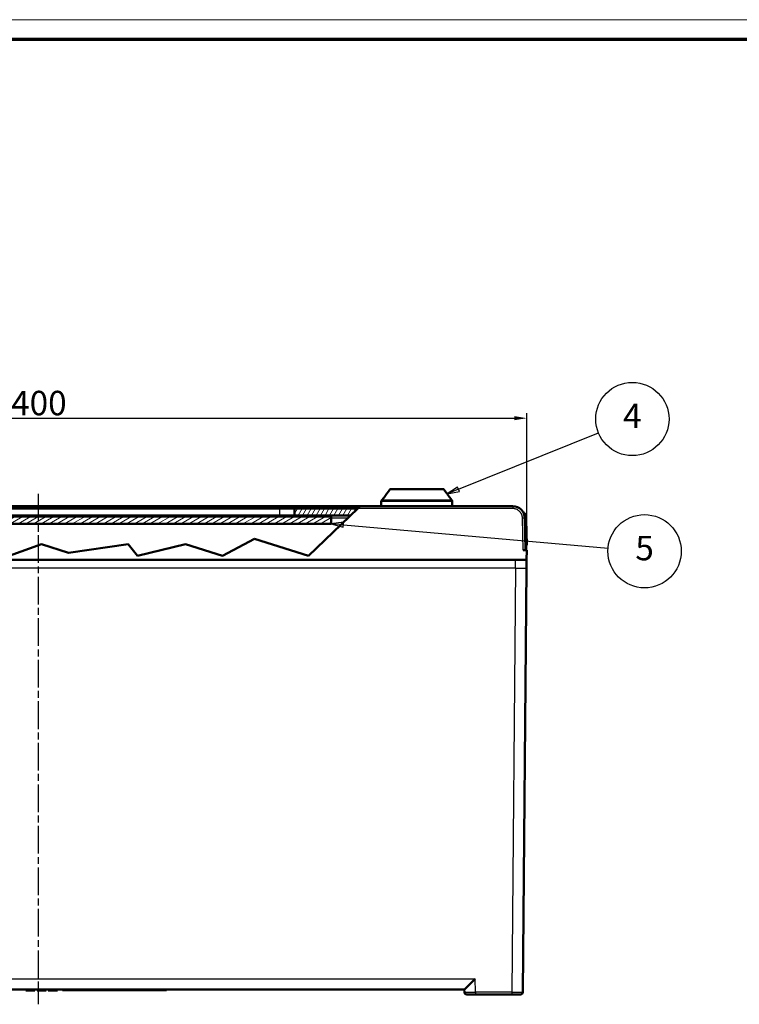
# Model space of a CAD drawing. Units: millimetres. Extents: x 2 to 2379, y 2 to 1680.
# Drawn here: x 915 to 1209, y 1277 to 1680 of the extents above; entities that cross this region are included whole.
import ezdxf

# ---------------------------------------------------------------- set-up
doc = ezdxf.new("R2010")
doc.units = ezdxf.units.MM
doc.header["$LTSCALE"] = 2
doc.linetypes.add('CHAIN', pattern=[0.3543, 0.2362, -0.0295, 0.0591, -0.0295])
doc.linetypes.add('DASH_DOT', pattern=[0.37, 0.24, -0.06, 0.01, -0.06])
doc.layers.get('0').update_dxf_attribs({"lineweight": 25})
for name, color, linetype, lineweight in [('Bemaßung (ISO)', 1, 'Continuous', 25), ('Mittellinie (ISO)', 1, 'DASH_DOT', 25), ('Schraffur (ISO)', 1, 'Continuous', 18), ('Sichtbar (ISO)', 7, 'Continuous', 50), ('Sichtbar schmal (ISO)', 1, 'Continuous', 25), ('Symbol (ISO)', 1, 'Continuous', 25)]:
    doc.layers.add(name, color=color, linetype=linetype, lineweight=lineweight)
doc.styles.add('5', font='isocpeur.ttf', dxfattribs={"width": 1.1})
doc.dimstyles.new('11-Bopla 5', dxfattribs={"dimscale": 2, "dimtxt": 5, "dimasz": 2.5, "dimexe": 1, "dimexo": 0, "dimgap": 0.6, "dimtad": 1, "dimdec": 6, "dimrnd": 1e-08, "dimtxsty": '5', "dimcen": 0.09, "dimdle": 7, "dimclrd": 1, "dimclre": 1, "dimclrt": 7, "dimadec": 6, "dimazin": 2, "dimtfac": 0.7, "dimtdec": 3, "dimtmove": 0, "dimatfit": 3, "dimfxl": 1, "dimtolj": 1, "dimlwd": 25, "dimlwe": 25, "dimarcsym": 0})

# ---------------------------------------------------------------- blocks, each defined once
blk = doc.blocks.new('Ränder Bopla-A0-Rahmen')
at = {"color": 1, "linetype": 'Continuous', "lineweight": 18}
blk.add_line((1, 840), (1188, 840), dxfattribs=at)
at = {"color": 3, "linetype": 'Continuous', "lineweight": 70}
blk.add_line((20, 836), (1184, 836), dxfattribs=at)
blk = doc.blocks.new('*D6')
at = {"layer": 'Bemaßung (ISO)', "color": 1, "linetype": 'Continuous', "lineweight": 25}
for p, q in [((722.28, 1462.82), (722.28, 1518.82)), ((727.28, 1516.82), (1117.28, 1516.82)), ((1122.28, 1462.82), (1122.28, 1518.82))]:
    blk.add_line(p, q, dxfattribs=at)
at = {"layer": 'Bemaßung (ISO)', "color": 1, "linetype": 'Continuous'}
for points in [[(727.28, 1517.66), (727.28, 1515.99), (722.28, 1516.82)], [(1117.28, 1517.66), (1117.28, 1515.99), (1122.28, 1516.82)]]:
    blk.add_solid(points, dxfattribs=at)
at = {"layer": 'Defpoints', "color": 0, "linetype": 'Continuous'}
for p in [(1122.28, 1516.82), (722.28, 1462.82), (1122.28, 1462.82)]:
    blk.add_point(p, dxfattribs=at)
at = {"layer": 'Bemaßung (ISO)', "color": 7, "linetype": 'Continuous', "lineweight": 25, "insert": (911.28, 1518.02), "char_height": 10, "attachment_point": 7, "style": '5'}
blk.add_mtext('\\A1;400', dxfattribs=at)
blk = doc.blocks.new('Positionsnummer2')
at = {"layer": 'Symbol (ISO)'}
for p, q in [((547.18, 743.85), (575.82, 755.44)), ((546.99, 744.31), (544.86, 742.91)), ((547.37, 743.38), (546.99, 744.31)), ((547.18, 743.85), (544.86, 742.91)), ((544.86, 742.91), (547.37, 743.38))]:
    blk.add_line(p, q, dxfattribs=at)
at = {"layer": 'Symbol (ISO)', "flags": 128}
blk.add_lwpolyline([(546.99, 744.31), (544.86, 742.91), (547.37, 743.38), (546.99, 744.31)], dxfattribs=at)
at = {"layer": 'Symbol (ISO)'}
blk.add_circle((582.76, 758.24), 7.5, dxfattribs=at)
blk.add_solid([(546.99, 744.31), (544.86, 742.91), (547.37, 743.38), (546.99, 744.31)], dxfattribs=at)
at = {"layer": 'Symbol (ISO)', "color": 7, "insert": (582.76, 758.24), "char_height": 5, "attachment_point": 5, "style": '5'}
blk.add_mtext('4', dxfattribs=at)
blk = doc.blocks.new('Positionsnummer3')
at = {"layer": 'Symbol (ISO)'}
for p, q in [((523.67, 737.09), (521.14, 736.81)), ((523.63, 736.59), (521.14, 736.81)), ((521.14, 736.81), (523.59, 736.09)), ((523.59, 736.09), (523.67, 737.09)), ((523.63, 736.59), (577.82, 731.82))]:
    blk.add_line(p, q, dxfattribs=at)
at = {"layer": 'Symbol (ISO)', "flags": 128}
blk.add_lwpolyline([(523.67, 737.09), (521.14, 736.81), (523.59, 736.09), (523.67, 737.09)], dxfattribs=at)
at = {"layer": 'Symbol (ISO)'}
blk.add_circle((585.26, 731.17), 7.5, dxfattribs=at)
blk.add_solid([(523.67, 737.09), (521.14, 736.81), (523.59, 736.09), (523.67, 737.09)], dxfattribs=at)
at = {"layer": 'Symbol (ISO)', "color": 7, "insert": (585.26, 731.17), "char_height": 5, "attachment_point": 5, "style": '5'}
blk.add_mtext('5', dxfattribs=at)

msp = doc.modelspace()

# ---------------------------------------------------------------- hatches: boundary and pattern name
at = {"layer": 'Schraffur (ISO)'}
h = msp.add_hatch(dxfattribs=at)
h.set_pattern_fill('ANSI31', color=256, scale=12.7, angle=14.999977781, style=0)
h.set_pattern_definition([(59.99998, (0, 0), (-1.374815, 0.7937505), [])])
h.paths.add_polyline_path([(777.413429, 1479.8230449), (807.2739892, 1479.8230449), (807.2739892, 1477.0230449), (806.2790818, 1477.0230449), (793.2790818, 1477.0230449), (776.52252, 1477.0230449)])
h.paths.add_polyline_path([(1053.0932284, 1479.8230449), (1050.1847508, 1477.0230449), (1041.2790818, 1477.0230449), (1028.2790818, 1477.0230449), (1027.2739892, 1477.0230449), (1027.2739892, 1479.8230449)])
h = msp.add_hatch(dxfattribs=at)
h.set_pattern_fill('ANSI31', color=256, scale=12.7, angle=-14.999977781, style=0)
h.set_pattern_definition([(30.00002, (0, 0), (-0.7937505, 1.374815), [])])
h.paths.add_polyline_path([(1042.2790818, 1473.6230449), (792.2790818, 1473.6230449), (792.2790818, 1476.6230449), (793.2790818, 1476.6230449), (806.2790818, 1476.6230449), (1028.2790818, 1476.6230449), (1041.2790818, 1476.6230449), (1042.2790818, 1476.6230449)])
h = msp.add_hatch(dxfattribs=at)
h.set_pattern_fill('ANSI31', color=256, scale=12.7, angle=105.000245536, style=0)
h.set_pattern_definition([(150.00025, (0, 0), (-0.7937441, -1.3748187), [])])
h.paths.add_polyline_path([(1041.2790818, 1476.6230449), (1028.2790818, 1476.6230449), (1028.2790818, 1477.0230449), (1041.2790818, 1477.0230449)])
h.paths.add_polyline_path([(806.2790818, 1476.6230449), (793.2790818, 1476.6230449), (793.2790818, 1477.0230449), (806.2790818, 1477.0230449)])

# ---------------------------------------------------------------- linework, layer by layer
at = {"layer": 'Mittellinie (ISO)', "linetype": 'CHAIN', "ltscale": 23.990969}
msp.add_line((922.2790817, 1485.8790002), (922.2790815, 1276.8143184), dxfattribs=at)
at = {"layer": 'Sichtbar (ISO)'}
for p, q in [((1088.0192265, 1487.8230449), (1066.7165215, 1487.8230449)), ((1088.423735, 1487.6169375), (1089.7270743, 1485.8230449)), ((1091.1801593, 1483.8230449), (1091.5830061, 1483.2685738)), ((1054.1319704, 1480.8230449), (777.7316108, 1480.8230449)), ((813.2739892, 1479.8230449), (1021.2739892, 1479.8230449)), ((1021.2739892, 1479.8230449), (1027.2739892, 1479.8230449)), ((1027.2739892, 1479.8230449), (1053.0932284, 1479.8230449)), ((1027.2739892, 1477.0230449), (1027.2739892, 1479.8230449)), ((1053.111357, 1479.8404973), (1032.944711, 1460.4260074)), ((1053.111357, 1479.8404973), (1054.1319704, 1480.8230449)), ((1116.5514043, 1480.8230449), (1054.1319704, 1480.8230449)), ((1062.7739892, 1482.6807885), (1062.7739892, 1480.8230449)), ((1063.0001106, 1483.3169375), (1062.9649723, 1483.2685738)), ((1091.7739892, 1482.6807885), (1091.7739892, 1480.8230449)), ((792.2790818, 1476.6230449), (1042.2790818, 1476.6230449)), ((1021.2739892, 1477.0230449), (813.2739892, 1477.0230449)), ((1027.2739892, 1477.0230449), (1021.2739892, 1477.0230449)), ((1050.1847508, 1477.0230449), (1027.2739892, 1477.0230449)), ((1028.2790818, 1477.0230449), (1041.2790818, 1477.0230449)), ((1028.2790818, 1476.6230449), (1028.2790818, 1477.0230449)), ((1041.2790818, 1476.6230449), (1028.2790818, 1476.6230449)), ((1041.2790818, 1477.0230449), (1041.2790818, 1476.6230449)), ((1042.2790818, 1476.6230449), (1042.2790818, 1473.6230449)), ((1121.7790818, 1462.8230449), (1121.550642, 1475.9103069)), ((1042.2790818, 1473.6230449), (792.2790818, 1473.6230449)), ((1122.2739892, 1464.8230449), (1122.0893402, 1475.4015807)), ((923.7648179, 1465.2366628), (910.4591153, 1460.4260074)), ((934.7106499, 1461.7538983), (923.7648179, 1465.2366628)), ((959.1475152, 1465.2366628), (934.7106499, 1461.7538983)), ((962.9273156, 1460.4260074), (959.1475152, 1465.2366628)), ((982.6138776, 1465.2366628), (962.9273156, 1460.4260074)), ((997.7330812, 1460.4260074), (982.6138776, 1465.2366628)), ((1010.8345762, 1467.4610499), (997.7330812, 1460.4260074)), ((1032.944711, 1460.4260074), (1010.8345762, 1467.4610499)), ((1121.7441716, 1464.8230449), (1122.2739892, 1464.8230449)), ((1122.2790818, 1462.8230449), (1120.7792341, 1462.8230449)), ((1122.2441743, 1458.8230449), (1122.2790818, 1462.8230449)), ((1122.2441743, 1458.8230449), (722.3139892, 1458.8230449)), ((1119.4142245, 1455.3911427), (1119.4142244, 1455.391126)), ((1120.6994419, 1281.8143183), (1122.2138969, 1455.3536014)), ((747.810328, 1282.8230449), (1096.7478355, 1282.8230449)), ((917.2790818, 1282.8230449), (917.2790818, 1282.4730449)), ((917.3832484, 1282.4730449), (917.2790818, 1282.4730449)), ((917.3832484, 1282.8230449), (917.3832484, 1282.4730449)), ((917.4874151, 1282.4730449), (917.3832484, 1282.4730449)), ((917.4874151, 1282.8230449), (917.4874151, 1282.4730449)), ((917.9040818, 1282.4730449), (917.4874151, 1282.4730449)), ((917.9040818, 1282.8230449), (917.9040818, 1282.4730449)), ((918.3207484, 1282.4730449), (917.9040818, 1282.4730449)), ((918.3207484, 1282.8230449), (918.3207484, 1282.4730449)), ((919.049915, 1282.4730449), (918.3207484, 1282.4730449)), ((919.049915, 1282.8230449), (919.049915, 1282.4730449)), ((919.2582485, 1282.4730449), (919.049915, 1282.4730449)), ((919.2582485, 1282.8230449), (919.2582485, 1282.4730449)), ((919.9874152, 1282.4730449), (919.2582485, 1282.4730449)), ((919.9874152, 1282.8230449), (919.9874152, 1282.4730449)), ((920.4040818, 1282.4730449), (919.9874152, 1282.4730449)), ((920.4040818, 1282.8230449), (920.4040818, 1282.4730449)), ((920.8207483, 1282.4730449), (920.4040818, 1282.4730449)), ((920.8207483, 1282.8230449), (920.8207483, 1282.4730449)), ((920.9249152, 1282.4730449), (920.8207483, 1282.4730449)), ((920.9249152, 1282.8230449), (920.9249152, 1282.4730449)), ((921.0290818, 1282.4730449), (920.9249152, 1282.4730449)), ((921.0290818, 1282.8230449), (921.0290818, 1282.4730449)), ((921.8624152, 1282.8230449), (921.8624152, 1282.4730449)), ((925.6124149, 1282.4730449), (921.8624152, 1282.4730449)), ((925.6124149, 1282.8230449), (925.6124149, 1282.4730449)), ((926.4457486, 1282.8230449), (926.4457486, 1282.4730449)), ((926.5499149, 1282.4730449), (926.4457486, 1282.4730449)), ((926.5499149, 1282.8230449), (926.5499149, 1282.4730449)), ((926.6540818, 1282.4730449), (926.5499149, 1282.4730449)), ((926.6540818, 1282.8230449), (926.6540818, 1282.4730449)), ((927.0707486, 1282.4730449), (926.6540818, 1282.4730449)), ((927.0707486, 1282.8230449), (927.0707486, 1282.4730449)), ((927.4874155, 1282.4730449), (927.0707486, 1282.4730449)), ((927.4874155, 1282.8230449), (927.4874155, 1282.4730449)), ((928.2165818, 1282.4730449), (927.4874155, 1282.4730449)), ((928.2165818, 1282.8230449), (928.2165818, 1282.4730449)), ((928.4249155, 1282.4730449), (928.2165818, 1282.4730449)), ((928.4249155, 1282.8230449), (928.4249155, 1282.4730449)), ((929.1540818, 1282.4730449), (928.4249155, 1282.4730449)), ((929.1540818, 1282.8230449), (929.1540818, 1282.4730449)), ((929.570748, 1282.4730449), (929.1540818, 1282.4730449)), ((929.570748, 1282.8230449), (929.570748, 1282.4730449)), ((929.9874155, 1282.4730449), (929.570748, 1282.4730449)), ((929.9874155, 1282.8230449), (929.9874155, 1282.4730449)), ((930.0915818, 1282.4730449), (929.9874155, 1282.4730449)), ((930.0915818, 1282.8230449), (930.0915818, 1282.4730449)), ((930.195748, 1282.4730449), (930.0915818, 1282.4730449)), ((930.195748, 1282.8230449), (930.195748, 1282.4730449)), ((932.2790818, 1282.8230449), (932.2790818, 1282.5730449)), ((972.2790818, 1282.5730449), (932.2790818, 1282.5730449)), ((972.2790818, 1282.8230449), (972.2790818, 1282.5730449)), ((974.877158, 1282.5730449), (972.2790818, 1282.5730449)), ((974.877158, 1282.8230449), (974.877158, 1282.5730449)), ((1096.7649334, 1281.8055925), (1096.7471738, 1282.8230449)), ((1116.1998804, 1280.8230449), (1101.2642481, 1280.8230449))]:
    msp.add_line(p, q, dxfattribs=at)
for centre, radius, start, end in [((1066.7165215, 1487.3230449), 0.5, 90.000025257, 143.518439659), ((1088.0192265, 1487.3230449), 0.5, 36, 90), ((1063.7739892, 1482.6807885), 1, 143.999990546, 179.999998793), ((1063.4046191, 1483.0230449), 0.5, 113.979573404, 144.00000045), ((1090.7739892, 1482.6807885), 1, 0.000001207, 36.000009454), ((1117.5900256, 1475.3230449), 4.5, 1, 45.038025015), ((1097.7647811, 1281.8230449), 1, 181, 270), ((1119.6994786, 1281.8230449), 1, 270.000113434, 359.50000099)]:
    msp.add_arc(centre, radius, start, end, dxfattribs=at)
for centre, major_axis, ratio, start_param, end_param in [((1116.5513258, 1475.8230149), (4.6779767, 1.7656055), 0.9999879011, 5.9397417078, 7.49307116), ((1101.1693114, 1287.3230449), (-4.4219751, -4.4998346), 0.0087255388, 0.008574353, 1.5619173873)]:
    msp.add_ellipse(centre, major_axis=major_axis, ratio=ratio, start_param=start_param, end_param=end_param, dxfattribs=at)
for points, knots in [([(1063.1437517, 1483.4209691), (1063.1437517, 1483.4209691), (1063.1445202, 1483.4216599), (1063.1488159, 1483.4256879), (1063.1545164, 1483.4311993), (1063.1725595, 1483.449379), (1063.1870441, 1483.4644671), (1063.2282122, 1483.5086474), (1063.2579467, 1483.5416119), (1063.3346555, 1483.6288991), (1063.3845164, 1483.6873025), (1063.5043466, 1483.8313541), (1063.5771036, 1483.9214281), (1063.7267987, 1484.112452), (1063.8052427, 1484.2156627), (1063.8813475, 1484.3192032)], [0.04322871757, 0.04322871757, 0.04322871757, 0.04322871757, 0.04726347114, 0.04726347114, 0.05624622488, 0.05624622488, 0.06982156858, 0.06982156858, 0.09048620879, 0.09048620879, 0.11891799874, 0.11891799874, 0.15584729897, 0.15584729897, 0.19439766788, 0.19439766788, 0.19439766788, 0.19439766788]), ([(1091.1801593, 1483.8230449), (1091.1801593, 1483.8230449), (1091.1556816, 1483.8536103), (1091.0664288, 1483.9661824), (1091.0019525, 1484.0479657), (1090.8564766, 1484.2349796), (1090.7632445, 1484.3562089), (1090.5687735, 1484.614279), (1090.467581, 1484.7511657), (1090.288553, 1484.9982912), (1090.1963068, 1485.1281505), (1090.0274816, 1485.3710232), (1089.9508909, 1485.483969), (1089.8427318, 1485.6458739), (1089.799582, 1485.7115642), (1089.7417498, 1485.8002372), (1089.7270743, 1485.8230449), (1089.7270743, 1485.8230449)], [0.17743888438, 0.17743888438, 0.17743888438, 0.17743888438, 0.21906214258, 0.21906214258, 0.26068540079, 0.26068540079, 0.30778158477, 0.30778158477, 0.35487776875, 0.35487776875, 0.39942076948, 0.39942076948, 0.44396377021, 0.44396377021, 0.4797803057, 0.4797803057, 0.51559684118, 0.51559684118, 0.51559684118, 0.51559684118]), ([(1122.2441743, 1458.8230451), (1122.2441736, 1458.8229721), (1122.2431093, 1458.7010048), (1122.2394044, 1458.2764732), (1122.2367292, 1457.9699207), (1122.2281387, 1456.9855461), (1122.2212446, 1456.1955649), (1122.2141906, 1455.3872507), (1122.214153, 1455.3829675), (1122.2138966, 1455.353581)], [-0.75025751065, -0.75025751065, -0.75025751065, -0.75025751065, -0.55532414036, -0.55532414036, -0.35333881599, -0.35333881599, 0, 0, 0.0133122935, 0.0133122935, 0.0133122935, 0.0133122935]), ([(1101.2642481, 1280.8230449), (1101.2054167, 1280.8230449), (1101.1456919, 1280.8230449), (1101.084966, 1280.8230449), (1101.0029306, 1280.8230449), (1100.919064, 1280.8230449), (1100.8331676, 1280.8230449), (1100.7605591, 1280.8230449), (1100.6864985, 1280.8230449), (1100.6113774, 1280.8230449), (1100.5318451, 1280.8230449), (1100.4511243, 1280.8230449), (1100.3697146, 1280.8230449), (1100.2846053, 1280.8230449), (1100.1987433, 1280.8230449), (1100.1125473, 1280.8230449), (1100.0384178, 1280.8230449), (1099.9640423, 1280.8230449), (1099.8897132, 1280.8230449), (1099.7939596, 1280.8230449), (1099.6982575, 1280.8230449), (1099.6038198, 1280.8230449), (1099.5397095, 1280.8230449), (1099.4761819, 1280.8230449), (1099.4135908, 1280.8230449), (1099.3129169, 1280.8230449), (1099.214675, 1280.8230449), (1099.1197906, 1280.8230449), (1099.0687859, 1280.8230449), (1099.0187506, 1280.8230449), (1098.969811, 1280.8230449), (1098.8709756, 1280.8230449), (1098.7766121, 1280.8230449), (1098.6878537, 1280.8230449), (1098.6509021, 1280.8230449), (1098.6149196, 1280.8230449), (1098.5799692, 1280.8230449), (1098.4894202, 1280.8230449), (1098.4058272, 1280.8230449), (1098.330059, 1280.8230449), (1098.3063342, 1280.8230449), (1098.2833732, 1280.8230449), (1098.2611891, 1280.8230449), (1098.185189, 1280.8230449), (1098.1183822, 1280.8230449), (1098.0609266, 1280.8230449), (1098.048051, 1280.8230449), (1098.035643, 1280.8230449), (1098.023699, 1280.8230449), (1097.9667873, 1280.8230449), (1097.9204674, 1280.8230449), (1097.884094, 1280.8230449), (1097.8787698, 1280.8230449), (1097.8736561, 1280.8230449), (1097.8687477, 1280.8230449), (1097.8331422, 1280.8230449), (1097.8085569, 1280.8230449), (1097.7920906, 1280.8230449), (1097.7907793, 1280.8230449), (1097.7895202, 1280.8230449), (1097.7883119, 1280.8230449), (1097.7719306, 1280.8230449), (1097.7647818, 1280.8230449), (1097.7647811, 1280.8230449)], [0, 0, 0, 0, 0.0386696904, 0.0386696904, 0.0386696904, 0.0909090909, 0.0909090909, 0.0909090909, 0.1350671358, 0.1350671358, 0.1350671358, 0.1818181818, 0.1818181818, 0.1818181818, 0.2306937465, 0.2306937465, 0.2306937465, 0.2727272727, 0.2727272727, 0.2727272727, 0.3268764323, 0.3268764323, 0.3268764323, 0.3636363636, 0.3636363636, 0.3636363636, 0.4227624745, 0.4227624745, 0.4227624745, 0.4545454545, 0.4545454545, 0.4545454545, 0.5187324579, 0.5187324579, 0.5187324579, 0.5454545455, 0.5454545455, 0.5454545455, 0.6146857088, 0.6146857088, 0.6146857088, 0.6363636364, 0.6363636364, 0.6363636364, 0.7106299026, 0.7106299026, 0.7106299026, 0.7272727273, 0.7272727273, 0.7272727273, 0.8065739834, 0.8065739834, 0.8065739834, 0.8181818182, 0.8181818182, 0.8181818182, 0.9023855432, 0.9023855432, 0.9023855432, 0.9090909091, 0.9090909091, 0.9090909091, 1, 1, 1, 1]), ([(1119.6994806, 1280.8230449), (1119.6994811, 1280.8230449), (1119.6979927, 1280.8230449), (1119.6948407, 1280.8230449), (1119.6906247, 1280.8230449), (1119.6834377, 1280.8230449), (1119.6727597, 1280.8230449), (1119.6636476, 1280.8230449), (1119.6520266, 1280.8230449), (1119.6376204, 1280.8230449), (1119.6225236, 1280.8230449), (1119.6043667, 1280.8230449), (1119.5829147, 1280.8230449), (1119.5602591, 1280.8230449), (1119.5339194, 1280.8230449), (1119.5036078, 1280.8230449), (1119.4778297, 1280.8230449), (1119.4491787, 1280.8230449), (1119.4175177, 1280.8230449), (1119.3762813, 1280.8230449), (1119.3299678, 1280.8230449), (1119.2786666, 1280.8230449), (1119.2442634, 1280.8230449), (1119.2076224, 1280.8230449), (1119.168855, 1280.8230449), (1119.1057406, 1280.8230449), (1119.0369368, 1280.8230449), (1118.9628358, 1280.8230449), (1118.9235487, 1280.8230449), (1118.8827749, 1280.8230449), (1118.8406006, 1280.8230449), (1118.7542569, 1280.8230449), (1118.6620197, 1280.8230449), (1118.5649057, 1280.8230449), (1118.5251159, 1280.8230449), (1118.4845102, 1280.8230449), (1118.4431752, 1280.8230449), (1118.3343753, 1280.8230449), (1118.2204773, 1280.8230449), (1118.1033637, 1280.8230449), (1118.0673894, 1280.8230449), (1118.031113, 1280.8230449), (1117.9945945, 1280.8230449), (1117.867074, 1280.8230449), (1117.7365605, 1280.8230449), (1117.6053756, 1280.8230449), (1117.5766909, 1280.8230449), (1117.5479741, 1280.8230449), (1117.5192501, 1280.8230449), (1117.3789963, 1280.8230449), (1117.2385566, 1280.8230449), (1117.1026988, 1280.8230449), (1117.0834853, 1280.8230449), (1117.0643631, 1280.8230449), (1117.0453456, 1280.8230449), (1116.9025589, 1280.8230449), (1116.7656789, 1280.8230449), (1116.6339444, 1280.8230449), (1116.6240709, 1280.8230449), (1116.6142259, 1280.8230449), (1116.6044089, 1280.8230449), (1116.463611, 1280.8230449), (1116.3286656, 1280.8230449), (1116.1998804, 1280.8230449)], [0, 0, 0, 0, 0.0388898478, 0.0388898478, 0.0388898478, 0.0909090909, 0.0909090909, 0.0909090909, 0.1352995043, 0.1352995043, 0.1352995043, 0.1818181818, 0.1818181818, 0.1818181818, 0.2309466098, 0.2309466098, 0.2309466098, 0.2727272727, 0.2727272727, 0.2727272727, 0.3271439285, 0.3271439285, 0.3271439285, 0.3636363636, 0.3636363636, 0.3636363636, 0.4230469215, 0.4230469215, 0.4230469215, 0.4545454545, 0.4545454545, 0.4545454545, 0.5190326891, 0.5190326891, 0.5190326891, 0.5454545455, 0.5454545455, 0.5454545455, 0.6150008247, 0.6150008247, 0.6150008247, 0.6363636364, 0.6363636364, 0.6363636364, 0.7109613321, 0.7109613321, 0.7109613321, 0.7272727273, 0.7272727273, 0.7272727273, 0.8069180318, 0.8069180318, 0.8069180318, 0.8181818182, 0.8181818182, 0.8181818182, 0.9027523413, 0.9027523413, 0.9027523413, 0.9090909091, 0.9090909091, 0.9090909091, 1, 1, 1, 1])]:
    msp.add_open_spline(points, degree=3, knots=knots, dxfattribs=at)
msp.add_open_spline([(1063.8813634, 1484.3191915), (1064.6910146, 1485.4205957), (1065.5017441, 1486.5212098), (1066.3144977, 1487.6203267)], degree=3, dxfattribs=at)
at = {"layer": 'Sichtbar schmal (ISO)'}
for p, q in [((1063.8844281, 1484.3169387), (1063.8813634, 1484.3191915)), ((1066.3190817, 1487.616937), (1066.3144977, 1487.6203267)), ((1088.423735, 1487.6169375), (1066.3190817, 1487.6169375)), ((1021.2739892, 1477.0230449), (1021.2739892, 1479.8230449)), ((1116.5514043, 1479.8404973), (1053.111357, 1479.8404973)), ((1091.7739892, 1482.6807885), (1062.7739892, 1482.6807885)), ((1091.5830061, 1483.2685738), (1062.9649723, 1483.2685738)), ((1063.037261, 1483.3169375), (1063.0001106, 1483.3169375)), ((1116.5514043, 1480.8230449), (1116.5514043, 1479.8404973)), ((1021.2790818, 1477.0230449), (1021.2790818, 1476.6230449)), ((1042.2790818, 1476.0317714), (1049.1550734, 1476.0317714)), ((1120.7792341, 1462.8230449), (1120.550795, 1475.9103069)), ((1117.7146772, 1455.3841284), (1117.7146773, 1458.823042)), ((1117.7146773, 1455.3841283), (731.3341682, 1455.3841283)), ((1117.7146772, 1455.3841162), (1116.1998804, 1281.8055925)), ((743.3888521, 1287.244509), (1101.1693114, 1287.244509)), ((1101.2642481, 1281.8055925), (1101.1693114, 1287.244509)), ((1116.1998804, 1281.8055925), (1101.2642481, 1281.8055925)), ((1101.2642481, 1281.8055925), (1101.2642481, 1280.8230449)), ((1116.1998804, 1281.8055925), (1116.1998804, 1280.8230449))]:
    msp.add_line(p, q, dxfattribs=at)
for centre, major_axis, ratio, start_param, end_param in [((1066.7165215, 1487.3230449), (0, 0.5), 0.9825253201, 0.0000004331, 0.942478209), ((1063.4407207, 1483.0230499), (0.0000507, -0.4999975), 0.9973968315, 3.7426765326, 4.0839821835), ((1120.5507927, 1475.8928545), (0.9998477, 0.0174524), 0.0174497492, 0, 1.5704893569), ((1117.5900256, 1475.3230449), (4.4993146, 0.0785358), 0.0174497492, 0, 0.4901108437), ((1101.2654487, 1281.8230461), (-4.5005153, -0.0174526), 0.0038770472, 0.0000627582, 1.5705145111), ((1116.1991912, 1281.8230458), (-4.5002488, 0.008727), 0.0038779998, 1.5709570014, 3.141563148)]:
    msp.add_ellipse(centre, major_axis=major_axis, ratio=ratio, start_param=start_param, end_param=end_param, dxfattribs=at)
for points, knots in [([(1063.0372631, 1483.316936), (1063.0418577, 1483.316909), (1063.0604233, 1483.3283375), (1063.1209449, 1483.3856006), (1063.2153601, 1483.4862518), (1063.3437765, 1483.63242), (1063.5014329, 1483.8209164), (1063.6895232, 1484.0569753), (1063.818242, 1484.22697), (1063.8844235, 1484.316942)], [0, 0, 0, 0, 0.14285714286, 0.28571428571, 0.42857142857, 0.57142857143, 0.71428571429, 0.85714285714, 0.99999999096, 0.99999999096, 0.99999999096, 0.99999999096]), ([(1063.8844297, 1484.3169375), (1064.3095877, 1484.8948901), (1064.7250293, 1485.4589216), (1065.130791, 1486.0089524), (1065.5365527, 1486.5589831), (1065.9326342, 1487.0950135), (1066.3190816, 1487.6169373)], [0, 0, 0, 0, 0.5, 0.5, 0.5, 0.99999994667, 0.99999994667, 0.99999994667, 0.99999994667]), ([(1120.550795, 1475.9103069), (1120.5492277, 1476.0000729), (1120.544611, 1476.0920432), (1120.5364235, 1476.186369), (1120.5306399, 1476.2529996), (1120.5230717, 1476.3208043), (1120.513504, 1476.3898119), (1120.4993923, 1476.4915934), (1120.480955, 1476.5959891), (1120.4574289, 1476.7025983), (1120.4424239, 1476.7705941), (1120.4253476, 1476.8394876), (1120.4060066, 1476.9091434), (1120.3741849, 1477.0237482), (1120.3362861, 1477.14045), (1120.2919856, 1477.2574358), (1120.2671447, 1477.323034), (1120.2402977, 1477.3887204), (1120.2114573, 1477.4541802), (1120.1578786, 1477.5757891), (1120.0973536, 1477.6966149), (1120.0299145, 1477.8153751), (1119.9963137, 1477.874546), (1119.9609995, 1477.9332039), (1119.9240066, 1477.9911971), (1119.8466773, 1478.1124251), (1119.7619898, 1478.2307557), (1119.67056, 1478.344649), (1119.6304657, 1478.3945941), (1119.5890788, 1478.4436874), (1119.5464786, 1478.4918155), (1119.4454994, 1478.605898), (1119.3376543, 1478.7145426), (1119.2241937, 1478.8164395), (1119.180637, 1478.855557), (1119.1362554, 1478.8936829), (1119.0911352, 1478.930761), (1118.9691113, 1479.0310357), (1118.8416409, 1479.1236161), (1118.7107309, 1479.2075754), (1118.667143, 1479.2355306), (1118.6231754, 1479.262534), (1118.5789095, 1479.2885686), (1118.4411247, 1479.3696057), (1118.3004112, 1479.4411941), (1118.1592383, 1479.5031506), (1118.1188417, 1479.5208795), (1118.0784077, 1479.5378233), (1118.0379956, 1479.5539897), (1117.8916097, 1479.6125499), (1117.7454922, 1479.6608553), (1117.6034894, 1479.6996103), (1117.5692918, 1479.7089435), (1117.5353322, 1479.7177276), (1117.5016629, 1479.7259834), (1117.3576707, 1479.7612907), (1117.2189868, 1479.7867538), (1117.085482, 1479.8047037), (1117.0581431, 1479.8083795), (1117.0310193, 1479.8117379), (1117.0041068, 1479.8147964), (1116.8672247, 1479.8303526), (1116.7358689, 1479.8382105), (1116.6101193, 1479.8400645), (1116.5904107, 1479.8403551), (1116.5708392, 1479.8404974), (1116.5514043, 1479.8404973)], [0, 0, 0, 0, 0.0532757615, 0.0532757615, 0.0532757615, 0.0909090909, 0.0909090909, 0.0909090909, 0.1464157604, 0.1464157604, 0.1464157604, 0.1818181818, 0.1818181818, 0.1818181818, 0.2400657534, 0.2400657534, 0.2400657534, 0.2727272727, 0.2727272727, 0.2727272727, 0.3334045591, 0.3334045591, 0.3334045591, 0.3636363636, 0.3636363636, 0.3636363636, 0.4268324124, 0.4268324124, 0.4268324124, 0.4545454545, 0.4545454545, 0.4545454545, 0.5202362666, 0.5202362666, 0.5202362666, 0.5454545455, 0.5454545455, 0.5454545455, 0.6136553975, 0.6136553975, 0.6136553975, 0.6363636364, 0.6363636364, 0.6363636364, 0.7070467602, 0.7070467602, 0.7070467602, 0.7272727273, 0.7272727273, 0.7272727273, 0.8005378632, 0.8005378632, 0.8005378632, 0.8181818182, 0.8181818182, 0.8181818182, 0.8936389279, 0.8936389279, 0.8936389279, 0.9090909091, 0.9090909091, 0.9090909091, 0.9876824556, 0.9876824556, 0.9876824556, 1, 1, 1, 1]), ([(1117.7146773, 1455.3841284), (1117.9725292, 1455.3858758), (1118.2428847, 1455.3874024), (1118.5200145, 1455.3886033), (1118.5516375, 1455.3887403), (1118.5833461, 1455.3888731), (1118.6151303, 1455.3890015), (1118.9007752, 1455.3901552), (1119.1926593, 1455.3909468), (1119.4852869, 1455.391219), (1119.5105726, 1455.3912425), (1119.5358611, 1455.3912621), (1119.5611478, 1455.3912777), (1119.8612306, 1455.3914626), (1120.1609628, 1455.3911151), (1120.4375604, 1455.3901509), (1120.4540069, 1455.3900936), (1120.470373, 1455.3900341), (1120.4866548, 1455.3899725), (1120.7670575, 1455.3889122), (1121.0225574, 1455.3871875), (1121.2428486, 1455.3848997), (1121.2504726, 1455.3848205), (1121.2580547, 1455.3847406), (1121.2655947, 1455.3846601), (1121.4886316, 1455.3822787), (1121.6742656, 1455.3793138), (1121.8172715, 1455.3759728), (1121.8187908, 1455.3759373), (1121.8203054, 1455.3759017), (1121.8218153, 1455.3758662), (1121.9654403, 1455.3724817), (1122.0655649, 1455.3687164), (1122.1273889, 1455.3649234), (1122.1281542, 1455.3648765), (1122.1289138, 1455.3648295), (1122.1296676, 1455.3647825), (1122.1898123, 1455.3610352), (1122.2139248, 1455.3572492), (1122.2138966, 1455.3535826)], [0, 0, 0, 0, 0.128225493, 0.128225493, 0.128225493, 0.1428571429, 0.1428571429, 0.1428571429, 0.2743519359, 0.2743519359, 0.2743519359, 0.2857142857, 0.2857142857, 0.2857142857, 0.4205538332, 0.4205538332, 0.4205538332, 0.4285714286, 0.4285714286, 0.4285714286, 0.5666498963, 0.5666498963, 0.5666498963, 0.5714285714, 0.5714285714, 0.5714285714, 0.7127839137, 0.7127839137, 0.7127839137, 0.7142857143, 0.7142857143, 0.7142857143, 0.8571428571, 0.8571428571, 0.8571428571, 0.8589112899, 0.8589112899, 0.8589112899, 1, 1, 1, 1])]:
    msp.add_open_spline(points, degree=3, knots=knots, dxfattribs=at)

# ---------------------------------------------------------------- block references
at = {"xscale": 2, "yscale": 2, "zscale": 2}
msp.add_blockref('Ränder Bopla-A0-Rahmen', (0, 0), dxfattribs=at)
at = {"layer": 'Symbol (ISO)', "xscale": 2, "yscale": 2, "zscale": 2}
for name in ['Positionsnummer2', 'Positionsnummer3']:
    msp.add_blockref(name, (0, 0), dxfattribs=at)

# ---------------------------------------------------------------- dimensions: what is measured, and where the dimension line sits
at = {"layer": 'Bemaßung (ISO)', "color": 1, "linetype": 'Continuous', "lineweight": 25}
dim = msp.add_linear_dim(base=(1122.2790818, 1516.8230449), p1=(722.2790818, 1462.8230449), p2=(1122.2790818, 1462.8230449), angle=180, dimstyle='11-Bopla 5', override={"dimgap": 0.6, "dimdec": 6, "dimtol": 0, "dimlim": 0, "dimtp": 0, "dimtm": 0, "dimtdec": 3, "dimtofl": 0, "dimatfit": 1}, dxfattribs=at)
dim.commit()
dim.dimension.update_dxf_attribs({"geometry": '*D6', "text_midpoint": (922.2790818, 1516.8230449), "dimtype": 160})

doc.saveas('drawing.dxf')
